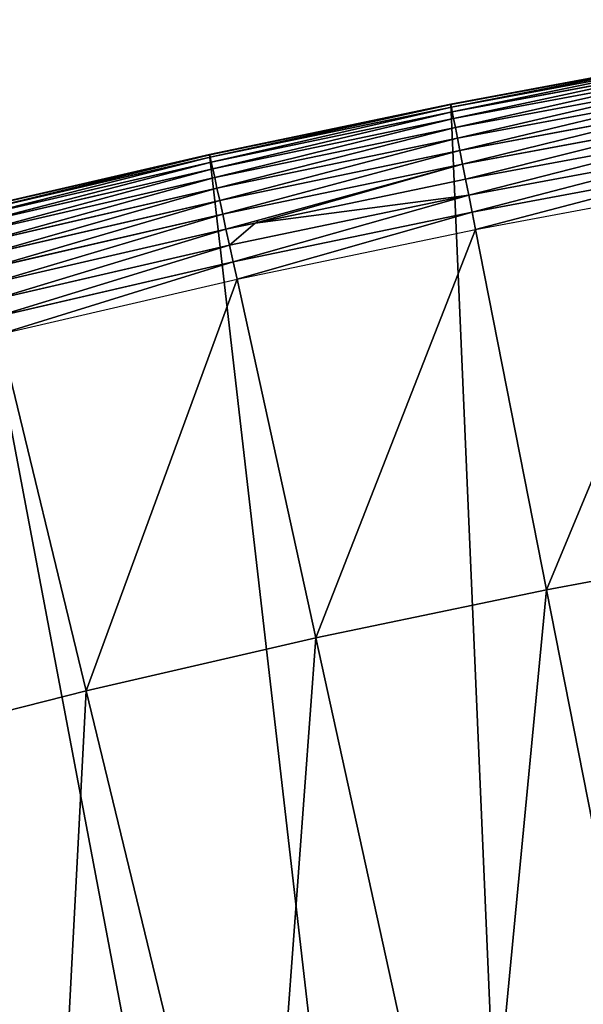
# Model space of a CAD drawing. Extents: x -33 to 1785, y 1370 to 2039.
# Drawn here: x 532 to 608, y 1888 to 2022 of the extents above; entities that cross this region are included whole.
import ezdxf

# ---------------------------------------------------------------- set-up
doc = ezdxf.new("R2010")
doc.units = 0
doc.header["$LTSCALE"] = 25.4
doc.layers.get('0').update_dxf_attribs({"color": 13, "linetype": 'CONTINUOUS'})

# ---------------------------------------------------------------- blocks, each defined once
blk = doc.blocks.new('SKUPINA_3')
at = {"color": 0}
for p, q in [((623.27, 616.34), (590.27, 610.21)), ((623.27, 616.34), (590.27, 610.21)), ((623.28, 616.3, 442.43), (590.27, 610.17, 442.43)), ((623.28, 616.3, 442.43), (590.27, 610.17, 442.43)), ((623.34, 615.96, 444.84), (590.34, 609.82, 444.84)), ((623.34, 615.96, 444.84), (590.34, 609.82, 444.84)), ((623.27, 616.34, 336.57), (605.3, 613, 325.94)), ((623.27, 616.34, 336.57), (605.3, 613, 325.94)), ((623.45, 615.31, 447.19), (590.47, 609.18, 447.19)), ((623.45, 615.31, 447.19), (590.47, 609.18, 447.19)), ((623.62, 614.38, 449.44), (590.65, 608.26, 449.44)), ((623.62, 614.38, 449.44), (590.65, 608.26, 449.44)), ((611.24, 614.11, 440), (590.27, 610.21, 440)), ((611.24, 614.11, 440), (590.27, 610.21, 440)), ((605.3, 613, 325.94), (590.27, 610.21, 318.08)), ((605.3, 613, 325.94), (590.27, 610.21, 318.08)), ((623.83, 613.18, 451.54), (590.89, 607.06, 451.54)), ((623.83, 613.18, 451.54), (590.89, 607.06, 451.54)), ((624.08, 611.72, 453.48), (591.17, 605.61, 453.48)), ((624.08, 611.72, 453.48), (591.17, 605.61, 453.48)), ((590.27, 610.21, 440), (557.4, 603.36, 440)), ((590.27, 610.21), (557.4, 603.36)), ((590.27, 610.21), (557.4, 603.36)), ((590.27, 610.21, 440), (557.4, 603.36, 440)), ((590.27, 610.17, 442.43), (557.41, 603.32, 442.43)), ((590.27, 610.17, 442.43), (557.41, 603.32, 442.43)), ((590.27, 610.21, 318.08), (560.88, 604.09, 302.73)), ((590.27, 610.21, 318.08), (560.88, 604.09, 302.73)), ((590.27, 610.21, 440), (590.27, 610.17, 442.43)), ((590.27, 610.21, 318.08), (590.27, 610.21, 440)), ((590.27, 610.21), (590.27, 610.21, 318.08)), ((590.27, 610.21), (590.27, 610.21, 318.08)), ((590.27, 610.21, 318.08), (590.27, 610.21, 440)), ((590.27, 610.21, 440), (590.27, 610.17, 442.43)), ((590.27, 610.17, 442.43), (590.34, 609.82, 444.84)), ((590.27, 610.17, 442.43), (590.34, 609.82, 444.84)), ((590.34, 609.82, 444.84), (557.48, 602.98, 444.84)), ((590.34, 609.82, 444.84), (557.48, 602.98, 444.84)), ((590.47, 609.18, 447.19), (557.62, 602.34, 447.19)), ((590.47, 609.18, 447.19), (557.62, 602.34, 447.19)), ((590.34, 609.82, 444.84), (590.47, 609.18, 447.19)), ((590.34, 609.82, 444.84), (590.47, 609.18, 447.19)), ((590.47, 609.18, 447.19), (590.65, 608.26, 449.44)), ((590.47, 609.18, 447.19), (590.65, 608.26, 449.44)), ((624.38, 610.04, 455.21), (591.5, 603.93, 455.21)), ((624.38, 610.04, 455.21), (591.5, 603.93, 455.21)), ((590.65, 608.26, 449.44), (557.82, 601.42, 449.44)), ((590.65, 608.26, 449.44), (557.82, 601.42, 449.44)), ((590.65, 608.26, 449.44), (590.89, 607.06, 451.54)), ((590.65, 608.26, 449.44), (590.89, 607.06, 451.54)), ((624.71, 608.15, 456.71), (591.87, 602.05, 456.71)), ((624.71, 608.15, 456.71), (591.87, 602.05, 456.71)), ((590.89, 607.06, 451.54), (558.09, 600.23, 451.54)), ((590.89, 607.06, 451.54), (558.09, 600.23, 451.54)), ((590.89, 607.06, 451.54), (591.17, 605.61, 453.48)), ((590.89, 607.06, 451.54), (591.17, 605.61, 453.48)), ((591.17, 605.61, 453.48), (558.4, 598.78, 453.48)), ((591.17, 605.61, 453.48), (558.4, 598.78, 453.48)), ((591.17, 605.61, 453.48), (591.5, 603.93, 455.21)), ((591.17, 605.61, 453.48), (591.5, 603.93, 455.21)), ((625.06, 606.09, 457.96), (592.28, 600, 457.96)), ((625.06, 606.09, 457.96), (592.28, 600, 457.96)), ((560.88, 604.09, 302.73), (557.4, 603.36, 301.14)), ((560.88, 604.09, 302.73), (557.4, 603.36, 301.14)), ((591.5, 603.93, 455.21), (558.77, 597.11, 455.21)), ((591.5, 603.93, 455.21), (558.77, 597.11, 455.21)), ((591.5, 603.93, 455.21), (591.87, 602.05, 456.71)), ((591.5, 603.93, 455.21), (591.87, 602.05, 456.71)), ((625.45, 603.89, 458.93), (592.71, 597.81, 458.93)), ((625.45, 603.89, 458.93), (592.71, 597.81, 458.93)), ((557.4, 603.36, 301.14), (524.68, 595.81, 286.17)), ((557.4, 603.36, 440), (524.68, 595.81, 440)), ((557.4, 603.36), (524.68, 595.81)), ((557.4, 603.36, 301.14), (524.68, 595.81, 286.17)), ((557.4, 603.36), (524.68, 595.81)), ((557.4, 603.36, 440), (524.68, 595.81, 440)), ((557.41, 603.32, 442.43), (524.69, 595.76, 442.43)), ((557.41, 603.32, 442.43), (524.69, 595.76, 442.43)), ((557.48, 602.98, 444.84), (524.78, 595.42, 444.84)), ((557.48, 602.98, 444.84), (524.78, 595.42, 444.84)), ((557.62, 602.34, 447.19), (524.93, 594.79, 447.19)), ((557.62, 602.34, 447.19), (524.93, 594.79, 447.19)), ((557.4, 603.36, 301.14), (557.4, 603.36, 440)), ((557.4, 603.36, 301.14), (557.4, 603.36, 440)), ((557.4, 603.36), (557.4, 603.36, 301.14)), ((557.4, 603.36), (557.4, 603.36, 301.14)), ((557.4, 603.36, 440), (557.41, 603.32, 442.43)), ((557.4, 603.36, 440), (557.41, 603.32, 442.43)), ((557.41, 603.32, 442.43), (557.48, 602.98, 444.84)), ((557.41, 603.32, 442.43), (557.48, 602.98, 444.84)), ((557.48, 602.98, 444.84), (557.62, 602.34, 447.19)), ((557.48, 602.98, 444.84), (557.62, 602.34, 447.19)), ((557.62, 602.34, 447.19), (557.82, 601.42, 449.44)), ((557.62, 602.34, 447.19), (557.82, 601.42, 449.44)), ((557.82, 601.42, 449.44), (525.15, 593.87, 449.44)), ((557.82, 601.42, 449.44), (525.15, 593.87, 449.44)), ((557.82, 601.42, 449.44), (558.09, 600.23, 451.54)), ((557.82, 601.42, 449.44), (558.09, 600.23, 451.54)), ((591.87, 602.05, 456.71), (559.18, 595.24, 456.71)), ((591.87, 602.05, 456.71), (559.18, 595.24, 456.71)), ((591.87, 602.05, 456.71), (592.28, 600, 457.96)), ((591.87, 602.05, 456.71), (592.28, 600, 457.96)), ((593.16, 595.51, 459.62), (625.85, 601.59, 459.62)), ((593.16, 595.51, 459.62), (625.85, 601.59, 459.62)), ((558.09, 600.23, 451.54), (525.44, 592.68, 451.54)), ((558.09, 600.23, 451.54), (525.44, 592.68, 451.54)), ((558.09, 600.23, 451.54), (558.4, 598.78, 453.48)), ((558.09, 600.23, 451.54), (558.4, 598.78, 453.48)), ((592.28, 600, 457.96), (563.59, 594.02, 457.96)), ((592.28, 600, 457.96), (563.59, 594.02, 457.96)), ((592.28, 600, 457.96), (592.71, 597.81, 458.93)), ((592.28, 600, 457.96), (592.71, 597.81, 458.93)), ((558.4, 598.78, 453.48), (525.79, 591.25, 453.48)), ((558.4, 598.78, 453.48), (525.79, 591.25, 453.48)), ((558.4, 598.78, 453.48), (558.77, 597.11, 455.21)), ((558.4, 598.78, 453.48), (558.77, 597.11, 455.21)), ((593.63, 593.15, 460), (626.26, 599.22, 460)), ((593.63, 593.15, 460), (626.26, 599.22, 460)), ((558.77, 597.11, 455.21), (526.19, 589.58, 455.21)), ((558.77, 597.11, 455.21), (526.19, 589.58, 455.21)), ((558.77, 597.11, 455.21), (559.18, 595.24, 456.71)), ((558.77, 597.11, 455.21), (559.18, 595.24, 456.71)), ((592.71, 597.81, 458.93), (560.11, 591.02, 458.93)), ((592.71, 597.81, 458.93), (560.11, 591.02, 458.93)), ((592.71, 597.81, 458.93), (593.16, 595.51, 459.62)), ((592.71, 597.81, 458.93), (593.16, 595.51, 459.62)), ((560.61, 588.73, 459.62), (593.16, 595.51, 459.62)), ((560.61, 588.73, 459.62), (593.16, 595.51, 459.62)), ((593.16, 595.51, 459.62), (593.63, 593.15, 460)), ((593.16, 595.51, 459.62), (593.63, 593.15, 460)), ((559.18, 595.24, 456.71), (526.64, 587.72, 456.71)), ((559.18, 595.24, 456.71), (526.64, 587.72, 456.71)), ((559.18, 595.24, 456.71), (559.63, 593.2, 457.96)), ((559.18, 595.24, 456.71), (559.63, 593.2, 457.96)), ((563.59, 594.02, 457.96), (564.03, 594.28, 457.86)), ((559.63, 593.2, 457.96), (527.14, 585.69, 457.96)), ((559.63, 593.2, 457.96), (527.14, 585.69, 457.96)), ((563.59, 594.02, 457.96), (559.63, 593.2, 457.96)), ((563.59, 594.02, 457.96), (559.63, 593.2, 457.96)), ((559.63, 593.2, 457.96), (560.11, 591.02, 458.93)), ((559.63, 593.2, 457.96), (560.11, 591.02, 458.93)), ((561.13, 586.38, 460), (593.63, 593.15, 460)), ((561.13, 586.38, 460), (593.63, 593.15, 460)), ((560.11, 591.02, 458.93), (527.66, 583.52, 458.93)), ((560.11, 591.02, 458.93), (527.66, 583.52, 458.93)), ((560.11, 591.02, 458.93), (560.61, 588.73, 459.62)), ((560.11, 591.02, 458.93), (560.61, 588.73, 459.62)), ((528.21, 581.25, 459.62), (560.61, 588.73, 459.62)), ((528.21, 581.25, 459.62), (560.61, 588.73, 459.62)), ((560.61, 588.73, 459.62), (561.13, 586.38, 460)), ((560.61, 588.73, 459.62), (561.13, 586.38, 460)), ((528.78, 578.91, 460), (561.13, 586.38, 460)), ((528.78, 578.91, 460), (561.13, 586.38, 460)), ((634.87, 549.96, 460), (603.29, 544.09, 460)), ((634.87, 549.96, 460), (603.29, 544.09, 460)), ((603.29, 544.09, 460), (571.85, 537.55, 460)), ((603.29, 544.09, 460), (571.85, 537.55, 460)), ((571.85, 537.55, 460), (540.56, 530.32, 460)), ((571.85, 537.55, 460), (540.56, 530.32, 460)), ((540.56, 530.32, 460), (509.44, 522.41, 460)), ((540.56, 530.32, 460), (509.44, 522.41, 460))]:
    blk.add_line(p, q, dxfattribs=at)
mesh = blk.add_polyface(dxfattribs=at)
corners = [(356.77, 472.89, 460), (369.89, 531.15, 460), (386.86, 484.11, 460), (401.24, 542.07, 460), (417.18, 494.68, 460), (432.82, 552.32, 460), (447.73, 504.59, 460), (464.61, 561.87, 460), (478.49, 513.83, 460), (496.6, 570.74, 460), (509.44, 522.41, 460), (528.78, 578.91, 460), (540.56, 530.32, 460), (561.13, 586.38, 460), (571.85, 537.55, 460), (593.63, 593.15, 460), (603.29, 544.09, 460), (626.26, 599.22, 460), (634.87, 549.96, 460), (659.03, 604.58, 460), (666.56, 555.14, 460), (691.9, 609.22, 460), (698.36, 559.64, 460), (724.86, 613.15, 460), (730.25, 563.44, 460), (757.9, 616.37, 460), (762.21, 566.56, 460), (791.01, 618.87, 460), (794.24, 568.98, 460), (824.16, 620.66, 460), (826.3, 570.7, 460), (857.34, 621.72, 460), (858.4, 571.73, 460), (336.18, 48.49, 460), (449.65, 159.95, 460), (338.56, 49.86, 460), (341.67, 51.64, 460), (343.88, 52.9, 460), (468.64, 113.59, 460), (593.1, 208.25, 460), (605.95, 159.82, 460), (741.69, 237.42, 460), (748.11, 187.73, 460), (892.81, 246.95, 460), (892.69, 196.84, 460)]
mesh.append_faces([[corners[k] for k in face] for face in [(0, 1, 2), (2, 3, 4), (4, 5, 6), (6, 7, 8), (8, 9, 10), (10, 11, 12), (12, 13, 14), (14, 15, 16), (16, 17, 18), (18, 19, 20), (20, 21, 22), (22, 23, 24), (24, 25, 26), (26, 27, 28), (28, 29, 30), (30, 31, 32), (33, 34, 35), (35, 34, 36), (36, 34, 37), (37, 34, 38), (38, 39, 40), (40, 41, 42), (42, 43, 44)]], dxfattribs={"vtx0": -1, "vtx1": -1, "color": 0})
mesh.append_faces([[corners[k] for k in face] for face in [(2, 1, 3), (4, 3, 5), (6, 5, 7), (8, 7, 9), (10, 9, 11), (12, 11, 13), (14, 13, 15), (16, 15, 17), (18, 17, 19), (20, 19, 21), (22, 21, 23), (24, 23, 25), (26, 25, 27), (28, 27, 29), (30, 29, 31), (38, 34, 39), (40, 39, 41), (42, 41, 43)]], dxfattribs={"vtx0": -1, "vtx2": -1, "color": 0})
mesh = blk.add_polyface(dxfattribs=at)
corners = [(0.85, 252.18), (0.22, 222.72), (0.06, 237.46), (1.32, 208.03), (2.58, 266.81), (3.36, 193.43), (5.24, 281.31), (6.33, 178.99), (8.83, 295.6), (10.22, 164.78), (13.32, 309.64), (15.02, 150.84), (18.7, 323.36), (20.69, 137.24), (24.96, 336.7), (27.23, 124.03), (32.05, 349.62), (34.6, 111.27), (39.96, 362.06), (42.77, 99), (48.65, 373.96), (51.71, 87.29), (58.08, 385.29), (61.38, 76.17), (68.22, 395.98), (71.75, 65.69), (79.02, 406.01), (82.76, 55.9), (90.45, 415.32), (94.38, 46.84), (102.44, 423.88), (106.56, 38.53), (114.96, 431.65), (119.24, 31.03), (118.09, 433.63), (120.19, 434.83), (132.38, 24.35), (149.79, 451.33), (145.92, 18.53), (159.81, 13.59), (179.46, 467.04), (173.98, 9.55), (188.38, 6.42), (209.47, 482.11), (202.96, 4.22), (217.64, 2.97), (239.79, 496.52), (232.37, 2.65), (247.1, 3.28), (270.42, 510.27), (261.75, 4.85), (276.28, 7.36), (301.34, 523.35), (290.61, 10.79), (304.69, 15.14), (332.54, 535.77), (318.47, 20.37), (331.88, 26.48), (332.6, 26.87), (363.99, 547.5), (344.87, 33.44), (347.21, 34.79), (350.28, 36.54), (351.99, 37.51), (366.06, 44.36), (366.06, 548.22), (395.7, 558.55), (475.25, 97.47), (427.63, 568.91), (459.79, 578.57), (492.14, 587.54), (610.42, 142.98), (524.68, 595.81), (557.4, 603.36), (590.27, 610.21), (623.27, 616.34), (643.22, 149.42), (643.22, 619.6)]
mesh.append_faces([[corners[k] for k in face] for face in [(0, 1, 2), (76, 75, 77)]], dxfattribs={"vtx0": -1, "color": 0})
mesh.append_faces([[corners[k] for k in face] for face in [(1, 0, 3), (3, 4, 5), (5, 6, 7), (7, 8, 9), (9, 10, 11), (11, 12, 13), (13, 14, 15), (15, 16, 17), (17, 18, 19), (19, 20, 21), (21, 22, 23), (23, 24, 25), (25, 26, 27), (27, 28, 29), (29, 30, 31), (31, 32, 33), (33, 35, 36), (36, 37, 38), (38, 37, 39), (39, 40, 41), (41, 40, 42), (42, 43, 44), (44, 43, 45), (45, 46, 47), (47, 46, 48), (48, 49, 50), (50, 49, 51), (51, 52, 53), (53, 52, 54), (54, 55, 56), (56, 55, 57), (57, 55, 58), (58, 59, 60), (60, 59, 61), (61, 59, 62), (62, 59, 63), (63, 59, 64), (64, 66, 67), (67, 70, 71), (71, 75, 76)]], dxfattribs={"vtx0": -1, "vtx1": -1, "color": 0})
mesh.append_faces([[corners[k] for k in face] for face in [(3, 0, 4), (5, 4, 6), (7, 6, 8), (9, 8, 10), (11, 10, 12), (13, 12, 14), (15, 14, 16), (17, 16, 18), (19, 18, 20), (21, 20, 22), (23, 22, 24), (25, 24, 26), (27, 26, 28), (29, 28, 30), (31, 30, 32), (33, 32, 34), (33, 34, 35), (36, 35, 37), (39, 37, 40), (42, 40, 43), (45, 43, 46), (48, 46, 49), (51, 49, 52), (54, 52, 55), (58, 55, 59), (64, 59, 65), (64, 65, 66), (67, 66, 68), (67, 68, 69), (67, 69, 70), (71, 70, 72), (71, 72, 73), (71, 73, 74), (71, 74, 75)]], dxfattribs={"vtx0": -1, "vtx2": -1, "color": 0})
at = {"color": 28}
mesh = blk.add_polyface(dxfattribs=at)
corners = [(590.27, 610.21, 440), (623.27, 616.34, 440), (611.24, 614.11, 440), (590.27, 610.17, 442.43), (623.28, 616.3, 442.43)]
mesh.append_faces([[corners[k] for k in face] for face in [(0, 1, 2), (1, 3, 4)]], dxfattribs={"vtx0": -1, "color": 28})
mesh.append_faces([[corners[k] for k in face] for face in [(1, 0, 3)]], dxfattribs={"vtx0": -1, "vtx2": -1, "color": 28})
at = {"color": 24}
mesh = blk.add_polyface(dxfattribs=at)
corners = [(590.27, 610.21, 318.08), (623.27, 616.34), (590.27, 610.21), (605.3, 613, 325.94), (623.27, 616.34, 336.57)]
mesh.append_faces([[corners[k] for k in face] for face in [(0, 1, 2), (1, 3, 4)]], dxfattribs={"vtx0": -1, "color": 24})
mesh.append_faces([[corners[k] for k in face] for face in [(1, 0, 3)]], dxfattribs={"vtx0": -1, "vtx2": -1, "color": 24})
at = {"color": 95}
mesh = blk.add_polyface(dxfattribs=at)
corners = [(590.27, 610.21, 440), (605.3, 613, 325.94), (590.27, 610.21, 318.08), (623.27, 616.34, 336.57), (623.27, 616.34, 434.83), (619.75, 615.69, 436.78), (611.24, 614.11, 440)]
mesh.append_faces([[corners[k] for k in face] for face in [(0, 1, 2), (5, 0, 6)]], dxfattribs={"vtx0": -1, "color": 95})
mesh.append_faces([[corners[k] for k in face] for face in [(1, 0, 3), (3, 0, 4), (4, 0, 5)]], dxfattribs={"vtx0": -1, "vtx1": -1, "color": 95})
at = {"color": 28}
mesh = blk.add_polyface(dxfattribs=at)
corners = [(590.34, 609.82, 444.84), (623.28, 616.3, 442.43), (590.27, 610.17, 442.43), (623.34, 615.96, 444.84)]
mesh.append_faces([[corners[k] for k in face] for face in [(0, 1, 2), (1, 0, 3)]], dxfattribs={"vtx0": -1, "color": 28})
mesh = blk.add_polyface(dxfattribs=at)
corners = [(590.47, 609.18, 447.19), (623.34, 615.96, 444.84), (590.34, 609.82, 444.84), (623.45, 615.31, 447.19)]
mesh.append_faces([[corners[k] for k in face] for face in [(0, 1, 2), (1, 0, 3)]], dxfattribs={"vtx0": -1, "color": 28})
mesh = blk.add_polyface(dxfattribs=at)
corners = [(590.65, 608.26, 449.44), (623.45, 615.31, 447.19), (590.47, 609.18, 447.19), (623.62, 614.38, 449.44)]
mesh.append_faces([[corners[k] for k in face] for face in [(0, 1, 2), (1, 0, 3)]], dxfattribs={"vtx0": -1, "color": 28})
mesh = blk.add_polyface(dxfattribs=at)
corners = [(590.89, 607.06, 451.54), (623.62, 614.38, 449.44), (590.65, 608.26, 449.44), (623.83, 613.18, 451.54)]
mesh.append_faces([[corners[k] for k in face] for face in [(0, 1, 2), (1, 0, 3)]], dxfattribs={"vtx0": -1, "color": 28})
mesh = blk.add_polyface(dxfattribs=at)
corners = [(591.17, 605.61, 453.48), (623.83, 613.18, 451.54), (590.89, 607.06, 451.54), (624.08, 611.72, 453.48)]
mesh.append_faces([[corners[k] for k in face] for face in [(0, 1, 2), (1, 0, 3)]], dxfattribs={"vtx0": -1, "color": 28})
mesh = blk.add_polyface(dxfattribs=at)
corners = [(591.5, 603.93, 455.21), (624.08, 611.72, 453.48), (591.17, 605.61, 453.48), (624.38, 610.04, 455.21)]
mesh.append_faces([[corners[k] for k in face] for face in [(0, 1, 2), (1, 0, 3)]], dxfattribs={"vtx0": -1, "color": 28})
at = {"color": 95}
mesh = blk.add_polyface(dxfattribs=at)
corners = [(557.4, 603.36, 440), (560.88, 604.09, 302.73), (557.4, 603.36, 301.14), (590.27, 610.21, 318.08), (590.27, 610.21, 440)]
mesh.append_faces([[corners[k] for k in face] for face in [(0, 1, 2), (3, 0, 4)]], dxfattribs={"vtx0": -1, "color": 95})
mesh.append_faces([[corners[k] for k in face] for face in [(1, 0, 3)]], dxfattribs={"vtx0": -1, "vtx1": -1, "color": 95})
at = {"color": 24}
mesh = blk.add_polyface(dxfattribs=at)
corners = [(557.4, 603.36, 301.14), (590.27, 610.21), (557.4, 603.36), (560.88, 604.09, 302.73), (590.27, 610.21, 318.08)]
mesh.append_faces([[corners[k] for k in face] for face in [(0, 1, 2), (1, 3, 4)]], dxfattribs={"vtx0": -1, "color": 24})
mesh.append_faces([[corners[k] for k in face] for face in [(1, 0, 3)]], dxfattribs={"vtx0": -1, "vtx2": -1, "color": 24})
at = {"color": 28}
mesh = blk.add_polyface(dxfattribs=at)
corners = [(557.41, 603.32, 442.43), (590.27, 610.21, 440), (557.4, 603.36, 440), (590.27, 610.17, 442.43)]
mesh.append_faces([[corners[k] for k in face] for face in [(0, 1, 2), (1, 0, 3)]], dxfattribs={"vtx0": -1, "color": 28})
mesh = blk.add_polyface(dxfattribs=at)
corners = [(557.48, 602.98, 444.84), (590.27, 610.17, 442.43), (557.41, 603.32, 442.43), (590.34, 609.82, 444.84)]
mesh.append_faces([[corners[k] for k in face] for face in [(0, 1, 2), (1, 0, 3)]], dxfattribs={"vtx0": -1, "color": 28})
mesh = blk.add_polyface(dxfattribs=at)
corners = [(557.62, 602.34, 447.19), (590.34, 609.82, 444.84), (557.48, 602.98, 444.84), (590.47, 609.18, 447.19)]
mesh.append_faces([[corners[k] for k in face] for face in [(0, 1, 2), (1, 0, 3)]], dxfattribs={"vtx0": -1, "color": 28})
mesh = blk.add_polyface(dxfattribs=at)
corners = [(557.82, 601.42, 449.44), (590.47, 609.18, 447.19), (557.62, 602.34, 447.19), (590.65, 608.26, 449.44)]
mesh.append_faces([[corners[k] for k in face] for face in [(0, 1, 2), (1, 0, 3)]], dxfattribs={"vtx0": -1, "color": 28})
mesh = blk.add_polyface(dxfattribs=at)
corners = [(591.87, 602.05, 456.71), (624.38, 610.04, 455.21), (591.5, 603.93, 455.21), (624.71, 608.15, 456.71)]
mesh.append_faces([[corners[k] for k in face] for face in [(0, 1, 2), (1, 0, 3)]], dxfattribs={"vtx0": -1, "color": 28})
mesh = blk.add_polyface(dxfattribs=at)
corners = [(558.09, 600.23, 451.54), (590.65, 608.26, 449.44), (557.82, 601.42, 449.44), (590.89, 607.06, 451.54)]
mesh.append_faces([[corners[k] for k in face] for face in [(0, 1, 2), (1, 0, 3)]], dxfattribs={"vtx0": -1, "color": 28})
mesh = blk.add_polyface(dxfattribs=at)
corners = [(592.28, 600, 457.96), (624.71, 608.15, 456.71), (591.87, 602.05, 456.71), (625.06, 606.09, 457.96)]
mesh.append_faces([[corners[k] for k in face] for face in [(0, 1, 2), (1, 0, 3)]], dxfattribs={"vtx0": -1, "color": 28})
mesh = blk.add_polyface(dxfattribs=at)
corners = [(558.4, 598.78, 453.48), (590.89, 607.06, 451.54), (558.09, 600.23, 451.54), (591.17, 605.61, 453.48)]
mesh.append_faces([[corners[k] for k in face] for face in [(0, 1, 2), (1, 0, 3)]], dxfattribs={"vtx0": -1, "color": 28})
mesh = blk.add_polyface(dxfattribs=at)
corners = [(558.77, 597.11, 455.21), (591.17, 605.61, 453.48), (558.4, 598.78, 453.48), (591.5, 603.93, 455.21)]
mesh.append_faces([[corners[k] for k in face] for face in [(0, 1, 2), (1, 0, 3)]], dxfattribs={"vtx0": -1, "color": 28})
mesh = blk.add_polyface(dxfattribs=at)
corners = [(592.71, 597.81, 458.93), (625.06, 606.09, 457.96), (592.28, 600, 457.96), (625.45, 603.89, 458.93)]
mesh.append_faces([[corners[k] for k in face] for face in [(0, 1, 2), (1, 0, 3)]], dxfattribs={"vtx0": -1, "color": 28})
mesh = blk.add_polyface(dxfattribs=at)
corners = [(559.18, 595.24, 456.71), (591.5, 603.93, 455.21), (558.77, 597.11, 455.21), (591.87, 602.05, 456.71)]
mesh.append_faces([[corners[k] for k in face] for face in [(0, 1, 2), (1, 0, 3)]], dxfattribs={"vtx0": -1, "color": 28})
mesh = blk.add_polyface(dxfattribs=at)
corners = [(593.16, 595.51, 459.62), (625.45, 603.89, 458.93), (592.71, 597.81, 458.93), (625.85, 601.59, 459.62)]
mesh.append_faces([[corners[k] for k in face] for face in [(0, 1, 2), (1, 0, 3)]], dxfattribs={"vtx0": -1, "color": 28})
at = {"color": 95}
mesh = blk.add_polyface(dxfattribs=at)
corners = [(524.68, 595.81, 440), (557.4, 603.36, 301.14), (524.68, 595.81, 286.17), (557.4, 603.36, 440)]
mesh.append_faces([[corners[k] for k in face] for face in [(0, 1, 2), (1, 0, 3)]], dxfattribs={"vtx0": -1, "color": 95})
at = {"color": 24}
mesh = blk.add_polyface(dxfattribs=at)
corners = [(524.68, 595.81, 286.17), (557.4, 603.36), (524.68, 595.81), (557.4, 603.36, 301.14)]
mesh.append_faces([[corners[k] for k in face] for face in [(0, 1, 2), (1, 0, 3)]], dxfattribs={"vtx0": -1, "color": 24})
at = {"color": 28}
mesh = blk.add_polyface(dxfattribs=at)
corners = [(524.69, 595.76, 442.43), (557.4, 603.36, 440), (524.68, 595.81, 440), (557.41, 603.32, 442.43)]
mesh.append_faces([[corners[k] for k in face] for face in [(0, 1, 2), (1, 0, 3)]], dxfattribs={"vtx0": -1, "color": 28})
mesh = blk.add_polyface(dxfattribs=at)
corners = [(524.78, 595.42, 444.84), (557.41, 603.32, 442.43), (524.69, 595.76, 442.43), (557.48, 602.98, 444.84)]
mesh.append_faces([[corners[k] for k in face] for face in [(0, 1, 2), (1, 0, 3)]], dxfattribs={"vtx0": -1, "color": 28})
mesh = blk.add_polyface(dxfattribs=at)
corners = [(524.93, 594.79, 447.19), (557.48, 602.98, 444.84), (524.78, 595.42, 444.84), (557.62, 602.34, 447.19)]
mesh.append_faces([[corners[k] for k in face] for face in [(0, 1, 2), (1, 0, 3)]], dxfattribs={"vtx0": -1, "color": 28})
mesh = blk.add_polyface(dxfattribs=at)
corners = [(525.15, 593.87, 449.44), (557.62, 602.34, 447.19), (524.93, 594.79, 447.19), (557.82, 601.42, 449.44)]
mesh.append_faces([[corners[k] for k in face] for face in [(0, 1, 2), (1, 0, 3)]], dxfattribs={"vtx0": -1, "color": 28})
mesh = blk.add_polyface(dxfattribs=at)
corners = [(525.44, 592.68, 451.54), (557.82, 601.42, 449.44), (525.15, 593.87, 449.44), (558.09, 600.23, 451.54)]
mesh.append_faces([[corners[k] for k in face] for face in [(0, 1, 2), (1, 0, 3)]], dxfattribs={"vtx0": -1, "color": 28})
mesh = blk.add_polyface(dxfattribs=at)
corners = [(559.63, 593.2, 457.96), (591.87, 602.05, 456.71), (559.18, 595.24, 456.71), (563.59, 594.02, 457.96), (592.28, 600, 457.96)]
mesh.append_faces([[corners[k] for k in face] for face in [(0, 1, 2), (1, 3, 4)]], dxfattribs={"vtx0": -1, "color": 28})
mesh.append_faces([[corners[k] for k in face] for face in [(1, 0, 3)]], dxfattribs={"vtx0": -1, "vtx2": -1, "color": 28})
mesh = blk.add_polyface(dxfattribs=at)
corners = [(593.63, 593.15, 460), (625.85, 601.59, 459.62), (593.16, 595.51, 459.62), (626.26, 599.22, 460)]
mesh.append_faces([[corners[k] for k in face] for face in [(0, 1, 2), (1, 0, 3)]], dxfattribs={"vtx0": -1, "color": 28})
mesh = blk.add_polyface(dxfattribs=at)
corners = [(525.79, 591.25, 453.48), (558.09, 600.23, 451.54), (525.44, 592.68, 451.54), (558.4, 598.78, 453.48)]
mesh.append_faces([[corners[k] for k in face] for face in [(0, 1, 2), (1, 0, 3)]], dxfattribs={"vtx0": -1, "color": 28})
mesh = blk.add_polyface(dxfattribs=at)
corners = [(560.11, 591.02, 458.93), (563.59, 594.02, 457.96), (559.63, 593.2, 457.96), (592.71, 597.81, 458.93), (592.28, 600, 457.96)]
mesh.append_faces([[corners[k] for k in face] for face in [(0, 1, 2), (1, 3, 4)]], dxfattribs={"vtx0": -1, "color": 28})
mesh.append_faces([[corners[k] for k in face] for face in [(1, 0, 3)]], dxfattribs={"vtx0": -1, "vtx2": -1, "color": 28})
mesh = blk.add_polyface(dxfattribs=at)
corners = [(526.19, 589.58, 455.21), (558.4, 598.78, 453.48), (525.79, 591.25, 453.48), (558.77, 597.11, 455.21)]
mesh.append_faces([[corners[k] for k in face] for face in [(0, 1, 2), (1, 0, 3)]], dxfattribs={"vtx0": -1, "color": 28})
mesh = blk.add_polyface(dxfattribs=at)
corners = [(526.64, 587.72, 456.71), (558.77, 597.11, 455.21), (526.19, 589.58, 455.21), (559.18, 595.24, 456.71)]
mesh.append_faces([[corners[k] for k in face] for face in [(0, 1, 2), (1, 0, 3)]], dxfattribs={"vtx0": -1, "color": 28})
mesh = blk.add_polyface(dxfattribs=at)
corners = [(560.61, 588.73, 459.62), (592.71, 597.81, 458.93), (560.11, 591.02, 458.93), (593.16, 595.51, 459.62)]
mesh.append_faces([[corners[k] for k in face] for face in [(0, 1, 2), (1, 0, 3)]], dxfattribs={"vtx0": -1, "color": 28})
mesh = blk.add_polyface(dxfattribs=at)
corners = [(561.13, 586.38, 460), (593.16, 595.51, 459.62), (560.61, 588.73, 459.62), (593.63, 593.15, 460)]
mesh.append_faces([[corners[k] for k in face] for face in [(0, 1, 2), (1, 0, 3)]], dxfattribs={"vtx0": -1, "color": 28})
mesh = blk.add_polyface(dxfattribs=at)
corners = [(527.14, 585.69, 457.96), (559.18, 595.24, 456.71), (526.64, 587.72, 456.71), (559.63, 593.2, 457.96)]
mesh.append_faces([[corners[k] for k in face] for face in [(0, 1, 2), (1, 0, 3)]], dxfattribs={"vtx0": -1, "color": 28})
mesh = blk.add_polyface(dxfattribs=at)
corners = [(527.66, 583.52, 458.93), (559.63, 593.2, 457.96), (527.14, 585.69, 457.96), (560.11, 591.02, 458.93)]
mesh.append_faces([[corners[k] for k in face] for face in [(0, 1, 2), (1, 0, 3)]], dxfattribs={"vtx0": -1, "color": 28})
mesh = blk.add_polyface(dxfattribs=at)
corners = [(528.21, 581.25, 459.62), (560.11, 591.02, 458.93), (527.66, 583.52, 458.93), (560.61, 588.73, 459.62)]
mesh.append_faces([[corners[k] for k in face] for face in [(0, 1, 2), (1, 0, 3)]], dxfattribs={"vtx0": -1, "color": 28})
mesh = blk.add_polyface(dxfattribs=at)
corners = [(528.78, 578.91, 460), (560.61, 588.73, 459.62), (528.21, 581.25, 459.62), (561.13, 586.38, 460)]
mesh.append_faces([[corners[k] for k in face] for face in [(0, 1, 2), (1, 0, 3)]], dxfattribs={"vtx0": -1, "color": 28})
at = {"color": 0}
mesh = blk.add_polyface(dxfattribs=at)
corners = [(364.9, 368.5, 460), (356.77, 472.89, 460), (386.86, 484.11, 460), (392.73, 379.57, 460), (417.18, 494.68, 460), (420.79, 390.04, 460), (447.73, 504.59, 460), (449.07, 399.89, 460), (478.49, 513.83, 460), (477.56, 409.13, 460), (506.24, 417.76, 460), (509.44, 522.41, 460), (535.1, 425.75, 460), (540.56, 530.32, 460), (564.13, 433.13, 460), (571.85, 537.55, 460), (593.31, 439.87, 460), (603.29, 544.09, 460), (622.63, 445.98, 460), (634.87, 549.96, 460), (652.07, 451.45, 460), (666.56, 555.14, 460), (681.63, 456.28, 460), (698.36, 559.64, 460), (711.28, 460.47, 460), (730.25, 563.44, 460), (741.02, 464.02, 460), (762.21, 566.56, 460), (770.83, 466.92, 460), (794.24, 568.98, 460), (800.69, 469.18, 460), (826.3, 570.7, 460), (830.6, 470.79, 460), (858.4, 571.73, 460), (860.53, 471.75, 460), (320.58, 97.16, 460), (411.67, 252.68, 460), (449.65, 159.95, 460), (567.41, 305.11, 460), (593.1, 208.25, 460), (728.85, 336.81, 460), (741.69, 237.42, 460), (893.06, 347.17, 460), (892.81, 246.95, 460)]
mesh.append_faces([[corners[k] for k in face] for face in [(0, 2, 3), (3, 4, 5), (5, 6, 7), (7, 8, 9), (9, 8, 10), (10, 11, 12), (12, 13, 14), (14, 15, 16), (16, 17, 18), (18, 19, 20), (20, 21, 22), (22, 23, 24), (24, 25, 26), (26, 27, 28), (28, 29, 30), (30, 31, 32), (32, 33, 34), (35, 36, 37), (37, 38, 39), (39, 40, 41), (41, 42, 43)]], dxfattribs={"vtx0": -1, "vtx1": -1, "color": 0})
mesh.append_faces([[corners[k] for k in face] for face in [(0, 1, 2), (3, 2, 4), (5, 4, 6), (7, 6, 8), (10, 8, 11), (12, 11, 13), (14, 13, 15), (16, 15, 17), (18, 17, 19), (20, 19, 21), (22, 21, 23), (24, 23, 25), (26, 25, 27), (28, 27, 29), (30, 29, 31), (32, 31, 33), (37, 36, 38), (39, 38, 40), (41, 40, 42)]], dxfattribs={"vtx0": -1, "vtx2": -1, "color": 0})

msp = doc.modelspace()

# ---------------------------------------------------------------- block references
at = {"color": 0}
msp.add_blockref('SKUPINA_3', (0, 1400), dxfattribs=at)

doc.saveas('drawing.dxf')
